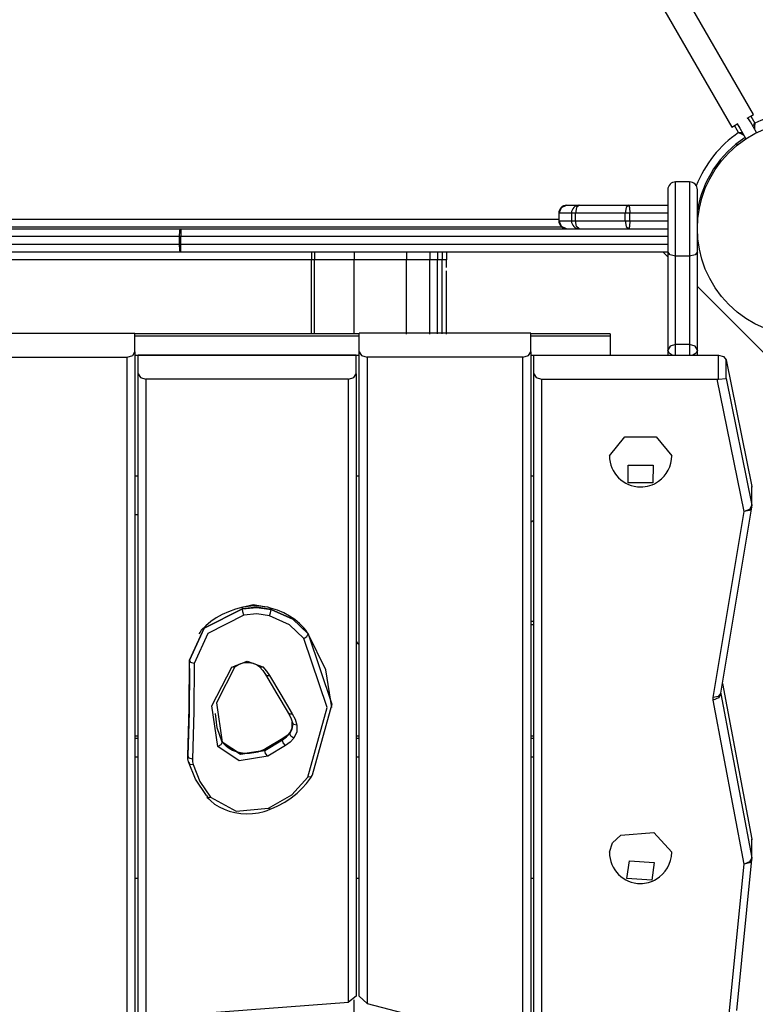
# Model space of a CAD drawing. Units: inches. Extents: x 88 to 212, y 25 to 185.
# Drawn here: x 140 to 145, y 88 to 95 of the extents above; entities that cross this region are included whole.
import ezdxf

# ---------------------------------------------------------------- set-up
doc = ezdxf.new("R2010")
doc.units = ezdxf.units.IN
doc.header["$MEASUREMENT"] = 0
doc.layers.add('Ebene 1', color=7, linetype='Continuous')

# ---------------------------------------------------------------- blocks, each defined once
blk = doc.blocks.new('block 2')
at = {"layer": 'Ebene 1', "color": 179, "lineweight": 25, "true_color": 0x1a171b}
for points in [[(144.5622, 94.08), (140.362, 101.3544)], [(140.2238, 101.2744), (144.4236, 93.9998)], [(144.5226, 94.0573), (144.5517, 94.0738), (144.5622, 94.08)], [(144.5831, 93.9639), (144.5435, 94.0322), (144.5276, 94.0597)], [(144.545, 94.0701), (144.571, 94.0246)], [(144.4236, 93.9998), (144.4341, 94.006), (144.4628, 94.0229)], [(144.467, 93.9646), (144.4408, 94.0101)], [(144.4582, 94.0198), (144.4744, 93.9919), (144.5138, 93.9236)], [(144.5593, 94.0046), (144.5605, 94.0067), (144.5629, 94.0111), (144.5657, 94.0153), (144.5667, 94.0177), (144.5681, 94.0198), (144.5688, 94.0215), (144.5696, 94.0225), (144.57, 94.0229), (144.5703, 94.0235), (144.5707, 94.0242), (144.571, 94.0246)], [(144.571, 94.0246), (144.571, 94.0239), (144.571, 94.0232), (144.571, 94.0229), (144.571, 94.0222), (144.5707, 94.0204), (144.5707, 94.0191), (144.5707, 94.0167), (144.5703, 94.0139), (144.57, 94.0091), (144.57, 94.0036), (144.5696, 94.0012), (144.5696, 93.9987), (144.5696, 93.9967), (144.5693, 93.9943), (144.5693, 93.9874)], [(144.467, 93.9646), (144.4677, 93.9646), (144.4684, 93.9646), (144.469, 93.9646), (144.4697, 93.9646), (144.4711, 93.9646), (144.4723, 93.9646), (144.4751, 93.9646), (144.4775, 93.965), (144.4828, 93.965), (144.4878, 93.965), (144.4902, 93.965)], [(144.467, 93.9646), (144.4677, 93.9643), (144.4684, 93.9639), (144.4687, 93.9639), (144.4694, 93.9633), (144.4704, 93.9626), (144.4718, 93.9619), (144.4744, 93.9608), (144.4765, 93.9598), (144.4811, 93.9574), (144.4856, 93.9553), (144.4878, 93.954), (144.4899, 93.9529), (144.492, 93.9519), (144.4942, 93.9509), (144.5002, 93.9478)], [(144.063, 93.1699), (144.063, 93.4827), (144.063, 93.647)], [(144.153, 93.647), (144.063, 93.647)], [(144.153, 93.647), (144.063, 93.647)], [(144.153, 93.647), (144.153, 93.4827), (144.153, 93.1699)], [(144.0129, 93.5974), (144.0129, 93.4599), (144.0129, 93.1991)], [(144.2027, 93.1991), (144.2027, 93.4599), (144.2027, 93.5974)], [(143.3155, 93.4468), (143.3296, 93.4827), (143.3635, 93.4971)], [(143.3635, 93.4971), (143.4443, 93.4971)], [(143.4443, 93.4971), (143.4274, 93.4827), (143.4202, 93.4468)], [(143.4443, 93.4971), (143.7628, 93.4971)], [(143.7628, 93.4971), (143.7463, 93.4827), (143.7392, 93.4468)], [(143.7628, 93.4971), (143.7666, 93.4827), (143.7685, 93.4468)], [(143.7628, 93.4971), (144.0129, 93.4971)], [(143.3155, 93.4468), (143.3141, 93.4468), (143.3134, 93.4468)], [(143.3134, 93.4468), (143.3134, 93.3972)], [(143.3155, 93.3972), (143.3155, 93.4468)], [(143.3942, 93.4468), (143.3155, 93.4468)], [(143.4202, 93.4468), (143.4012, 93.4468), (143.3942, 93.4468)], [(143.3942, 93.4468), (143.3942, 93.3972)], [(143.4202, 93.3972), (143.4202, 93.4468)], [(143.7392, 93.4468), (143.4202, 93.4468)], [(143.7685, 93.4468), (143.7533, 93.4468), (143.7392, 93.4468)], [(143.7392, 93.3972), (143.7392, 93.4468)], [(144.0129, 93.4468), (143.7685, 93.4468)], [(143.7685, 93.3972), (143.7685, 93.4468)], [(136.4723, 93.4072), (143.3134, 93.4072)], [(143.3134, 93.3972), (143.3141, 93.3972), (143.3155, 93.3972)], [(143.3635, 93.3469), (143.3296, 93.3617), (143.3155, 93.3972)], [(143.3155, 93.3972), (143.3942, 93.3972)], [(143.3942, 93.3972), (143.4012, 93.3972), (143.4202, 93.3972)], [(143.4443, 93.3469), (143.4274, 93.3617), (143.4202, 93.3972)], [(143.4202, 93.3972), (143.7392, 93.3972)], [(143.7392, 93.3972), (143.7463, 93.3617), (143.7628, 93.3469)], [(143.7392, 93.3972), (143.7533, 93.3972), (143.7685, 93.3972)], [(143.7685, 93.3972), (143.7666, 93.3617), (143.7628, 93.3469)], [(143.7685, 93.3972), (144.0129, 93.3972)], [(143.3332, 93.3569), (136.4525, 93.3569)], [(139.3948, 93.3469), (140.8834, 93.3469)], [(140.8784, 93.297), (140.8799, 93.3325), (140.8834, 93.3469)], [(140.8834, 93.3469), (140.8851, 93.3469), (140.8874, 93.3469)], [(140.8874, 93.3469), (140.8874, 93.3325), (140.8874, 93.297)], [(140.8874, 93.3469), (144.0129, 93.3469)], [(140.8784, 93.297), (139.3894, 93.297)], [(139.3894, 93.247), (140.8784, 93.247)], [(140.8874, 93.297), (140.8827, 93.297), (140.8784, 93.297)], [(140.8784, 93.247), (140.8784, 93.297)], [(140.8834, 93.1971), (140.8799, 93.2115), (140.8784, 93.247)], [(140.8784, 93.247), (140.8827, 93.247), (140.8874, 93.247)], [(144.0129, 93.297), (140.8874, 93.297)], [(140.8874, 93.247), (140.8874, 93.297)], [(140.8874, 93.1971), (140.8874, 93.2115), (140.8874, 93.247)], [(140.8874, 93.247), (144.0129, 93.247)], [(140.8834, 93.1971), (139.3948, 93.1971)], [(140.8874, 93.1971), (140.8851, 93.1971), (140.8834, 93.1971)], [(144.0129, 93.1971), (140.8874, 93.1971)], [(141.7262, 93.1971), (141.7262, 93.1471)], [(141.7262, 93.1971), (141.7262, 93.1471)], [(141.7457, 93.1971), (141.7457, 93.1471)], [(141.7457, 93.1971), (141.7457, 93.1471)], [(142.0003, 93.1971), (142.0003, 93.1471)], [(142.0003, 93.1971), (142.0003, 93.1471)], [(142.3352, 93.1971), (142.3352, 93.1471)], [(142.3352, 93.1971), (142.3352, 93.1471)], [(142.486, 93.1971), (142.486, 93.1471)], [(142.486, 93.1971), (142.486, 93.1471)], [(142.5351, 93.1971), (142.5351, 93.1471)], [(142.5351, 93.1971), (142.5351, 93.1471)], [(142.5655, 93.1971), (142.5655, 93.1471)], [(142.5655, 93.1971), (142.5655, 93.1471)], [(142.593, 93.1971), (142.593, 93.1471)], [(142.593, 93.1971), (142.593, 93.1471)], [(143.9823, 93.1971), (144.0129, 93.1664)], [(144.0129, 93.1991), (144.0129, 92.875), (144.0129, 92.568)], [(144.063, 93.1699), (144.0274, 93.1785), (144.0129, 93.1991)], [(144.2027, 93.1991), (144.1883, 93.1785), (144.153, 93.1699)], [(144.2027, 92.568), (144.2027, 92.875), (144.2027, 93.1991)], [(141.7262, 93.1471), (138.0598, 93.1471)], [(141.7262, 93.1471), (138.0598, 93.1471)], [(141.7457, 93.1471), (141.739, 93.1471), (141.7262, 93.1471)], [(141.7262, 92.6707), (141.7262, 92.9084), (141.7262, 93.1471)], [(141.7262, 92.6707), (141.7262, 92.9084), (141.7262, 93.1471)], [(141.7457, 93.1471), (141.739, 93.1471), (141.7262, 93.1471)], [(141.7457, 92.671), (141.7457, 92.9084), (141.7457, 93.1471)], [(141.7457, 92.671), (141.7457, 92.9084), (141.7457, 93.1471)], [(142.0003, 93.1471), (141.7457, 93.1471)], [(142.0003, 93.1471), (141.7457, 93.1471)], [(142.0003, 92.6707), (142.0003, 92.9087), (142.0003, 93.1471)], [(142.3352, 93.1471), (142.1675, 93.1471), (142.0003, 93.1471)], [(142.3352, 93.1471), (142.1675, 93.1471), (142.0003, 93.1471)], [(142.0003, 92.6707), (142.0003, 92.9087), (142.0003, 93.1471)], [(142.3352, 92.6707), (142.3352, 92.9087), (142.3352, 93.1471)], [(142.3352, 92.6707), (142.3352, 92.9087), (142.3352, 93.1471)], [(142.486, 93.1471), (142.3352, 93.1471)], [(142.486, 93.1471), (142.3352, 93.1471)], [(142.5351, 93.1471), (142.5031, 93.1471), (142.486, 93.1471)], [(142.486, 92.6707), (142.486, 92.9084), (142.486, 93.1471)], [(142.5351, 93.1471), (142.5031, 93.1471), (142.486, 93.1471)], [(142.486, 92.6707), (142.486, 92.9084), (142.486, 93.1471)], [(142.5351, 92.671), (142.5351, 92.9084), (142.5351, 93.1471)], [(142.5351, 92.671), (142.5351, 92.9084), (142.5351, 93.1471)], [(142.5655, 93.1471), (142.5351, 93.1471)], [(142.5655, 93.1471), (142.5351, 93.1471)], [(142.593, 93.1471), (142.5849, 93.1471), (142.5655, 93.1471)], [(142.5655, 92.671), (142.5655, 92.9084), (142.5655, 93.1471)], [(142.593, 93.1471), (142.5849, 93.1471), (142.5655, 93.1471)], [(142.5655, 92.671), (142.5655, 92.9084), (142.5655, 93.1471)], [(142.593, 93.0972), (142.593, 93.1096), (142.593, 93.122), (142.593, 93.1285), (142.593, 93.1344), (142.593, 93.1361), (142.593, 93.1375), (142.593, 93.1378), (142.593, 93.1382), (142.593, 93.1388), (142.593, 93.1395), (142.593, 93.1402), (142.593, 93.1409), (142.593, 93.144), (142.593, 93.1471)], [(142.593, 93.0972), (142.593, 93.1096), (142.593, 93.122), (142.593, 93.1285), (142.593, 93.1344), (142.593, 93.1361), (142.593, 93.1375), (142.593, 93.1378), (142.593, 93.1382), (142.593, 93.1388), (142.593, 93.1395), (142.593, 93.1402), (142.593, 93.1409), (142.593, 93.144), (142.593, 93.1471)], [(142.593, 93.0972), (142.593, 93.1471)], [(142.593, 93.0972), (142.593, 93.1471)], [(144.063, 92.6031), (144.063, 92.8784), (144.063, 93.1699)], [(144.153, 93.1699), (144.063, 93.1699)], [(144.153, 93.1699), (144.153, 92.8784), (144.153, 92.6031)], [(142.593, 92.6707), (142.593, 92.8729), (142.593, 93.0761)], [(142.593, 92.6707), (142.593, 92.8729), (142.593, 93.0761)], [(144.2027, 92.9762), (144.8928, 92.2862)], [(139.1929, 92.6772), (140.5928, 92.6772)], [(140.5928, 92.557), (140.5928, 92.6772)], [(142.0328, 92.671), (140.5928, 92.671)], [(143.1327, 92.6772), (142.0328, 92.6772)], [(142.0328, 92.557), (142.0328, 92.6772)], [(143.1327, 92.557), (143.1327, 92.6772)], [(143.6429, 92.671), (143.1327, 92.671)], [(143.6429, 92.671), (143.6429, 92.6669), (143.6429, 92.6562)], [(142.0328, 92.6562), (140.5928, 92.6562)], [(143.6429, 92.6562), (143.1327, 92.6562)], [(143.6429, 92.6562), (143.6429, 92.536)], [(140.543, 92.5215), (140.5783, 92.5322), (140.5928, 92.557)], [(140.5928, 92.557), (140.5928, 88.2137)], [(142.0328, 92.557), (142.0475, 92.5322), (142.0828, 92.5215)], [(142.0328, 88.4204), (142.0328, 92.557)], [(143.0829, 92.5215), (143.1182, 92.5322), (143.1327, 92.557)], [(143.1327, 92.557), (143.1327, 88.1731)], [(144.063, 92.6031), (144.0274, 92.5928), (144.0129, 92.568)], [(144.0415, 92.536), (144.0207, 92.5487), (144.0129, 92.568)], [(144.0129, 92.568), (144.0129, 92.536)], [(144.063, 92.536), (144.063, 92.5701), (144.063, 92.6031)], [(144.153, 92.6031), (144.063, 92.6031)], [(144.2027, 92.568), (144.1883, 92.5928), (144.153, 92.6031)], [(144.153, 92.6031), (144.153, 92.5701), (144.153, 92.536)], [(144.2027, 92.568), (144.195, 92.5487), (144.1741, 92.536)], [(144.2027, 92.536), (144.2027, 92.568)], [(139.243, 92.5215), (140.543, 92.5215)], [(140.543, 88.1431), (140.543, 92.5215)], [(140.5928, 92.536), (142.0328, 92.536)], [(140.6128, 92.4157), (140.6128, 92.536)], [(142.013, 92.536), (140.6128, 92.536)], [(142.013, 92.4157), (142.013, 92.536)], [(143.0829, 92.5215), (142.0828, 92.5215)], [(142.0828, 92.5215), (142.0828, 88.3719)], [(143.0829, 88.1441), (143.0829, 92.5215)], [(143.1327, 92.536), (143.6429, 92.536)], [(143.1528, 92.536), (144.3381, 92.536)], [(143.1528, 92.4157), (143.1528, 92.536)], [(144.3381, 92.536), (144.371, 92.5273), (144.3876, 92.5053)], [(144.3381, 92.3806), (144.3381, 92.536)], [(144.3876, 92.5053), (144.5519, 91.6919)], [(144.3876, 92.3851), (144.3876, 92.5053)], [(140.6128, 92.4157), (140.6276, 92.3909), (140.6629, 92.3802)], [(140.6128, 88.3143), (140.6128, 92.4157)], [(141.9629, 92.3802), (141.9982, 92.3909), (142.013, 92.4157)], [(142.013, 92.4157), (142.013, 88.4204)], [(143.1528, 92.4157), (143.1677, 92.3909), (143.203, 92.3802)], [(143.1528, 88.1731), (143.1528, 92.4157)], [(141.9629, 92.3802), (140.6629, 92.3802)], [(140.6629, 92.3802), (140.6629, 88.283)], [(141.9629, 88.3815), (141.9629, 92.3802)], [(143.203, 92.3802), (144.3307, 92.3802)], [(143.203, 92.3802), (143.203, 88.1428)], [(144.3307, 92.3802), (144.3381, 92.3806)], [(144.5026, 91.5314), (144.3307, 92.3802)], [(144.3381, 92.3806), (144.3876, 92.3851)], [(144.3876, 92.3851), (144.5519, 91.5717)], [(143.6379, 91.889), (143.7378, 92.0116), (143.9378, 92.0116), (144.0379, 91.889)], [(143.7578, 91.716), (143.7583, 91.8287), (143.918, 91.8287), (143.9177, 91.7157), (143.7578, 91.716), (143.7578, 91.716)], [(143.7578, 91.716), (143.7583, 91.8287), (143.918, 91.8287), (143.9177, 91.7157), (143.7578, 91.716), (143.7578, 91.716)], [(140.6128, 91.7581), (140.5928, 91.7581)], [(142.0328, 91.7581), (142.0127, 91.7581)], [(143.1528, 91.7581), (143.1327, 91.7581)], [(144.5519, 91.6919), (144.5524, 91.6895), (144.5524, 91.6871)], [(144.5519, 91.5717), (144.5519, 91.6919)], [(144.5524, 91.5668), (144.5524, 91.6871)], [(144.304, 90.3383), (144.5026, 91.5314)], [(144.3533, 90.3655), (144.5517, 91.5586)], [(144.5519, 91.5717), (144.5374, 91.5451), (144.5026, 91.5314)], [(144.5517, 91.5586), (144.5354, 91.5376), (144.5026, 91.5314)], [(144.5519, 91.5717), (144.5524, 91.5693), (144.5524, 91.5668)], [(140.5928, 91.5131), (140.6128, 91.5131)], [(140.5928, 91.5131), (140.6128, 91.5131)], [(143.1327, 91.4625), (143.143, 91.4687), (143.1528, 91.4749)], [(141.2827, 90.9075), (141.0362, 90.7817), (140.9423, 90.5771)], [(140.9423, 90.5771), (141.0362, 90.7817), (141.2827, 90.9075)], [(141.2853, 90.9164), (141.2608, 90.9106), (141.2372, 90.9037), (141.1938, 90.8882), (141.153, 90.8699), (141.1144, 90.8485), (141.0789, 90.8244), (141.0465, 90.7979), (141.0186, 90.7686), (141.0105, 90.7573), (141.0031, 90.7462)], [(141.2804, 90.9171), (141.3512, 90.9347), (141.4239, 90.9219)], [(141.2827, 90.9075), (141.2835, 90.914), (141.2853, 90.9164)], [(141.4666, 90.9026), (141.3752, 90.9164), (141.2827, 90.9075)], [(141.2827, 90.9075), (141.3752, 90.9161), (141.4666, 90.9023)], [(141.292, 90.8661), (141.2856, 90.8864), (141.2827, 90.9075)], [(141.4634, 90.9119), (141.4453, 90.9164), (141.4269, 90.9199), (141.3915, 90.9243), (141.3555, 90.9254), (141.3202, 90.9226), (141.2853, 90.9164)], [(141.4553, 90.8616), (141.463, 90.882), (141.4666, 90.9023)], [(141.7011, 90.7531), (141.6895, 90.7693), (141.6765, 90.7848), (141.6496, 90.812), (141.6189, 90.8372), (141.585, 90.8596), (141.5481, 90.8799), (141.5071, 90.8975), (141.4634, 90.9119)], [(141.4634, 90.9119), (141.4656, 90.9092), (141.4666, 90.9026)], [(141.7037, 90.7455), (141.6057, 90.8396), (141.4666, 90.9026)], [(141.4666, 90.9023), (141.6057, 90.8396), (141.7037, 90.7455)], [(141.292, 90.8661), (141.0606, 90.7479), (140.9724, 90.5561)], [(141.4553, 90.8616), (141.3741, 90.8737), (141.292, 90.8661)], [(141.6765, 90.7152), (141.585, 90.8031), (141.4553, 90.8616)], [(143.1528, 90.8248), (143.1327, 90.8248)], [(143.1528, 90.8038), (143.1327, 90.8038)], [(141.6765, 90.7152), (141.6956, 90.728), (141.7037, 90.7455)], [(141.7016, 89.8267), (141.8256, 90.2729), (141.6765, 90.7152)], [(141.7011, 90.7531), (141.703, 90.7497), (141.7037, 90.7455)], [(141.8556, 90.2729), (141.8172, 90.5151), (141.7037, 90.7455)], [(141.7037, 90.7455), (141.8556, 90.2946), (141.729, 89.8395)], [(142.013, 90.6959), (142.0218, 90.6866), (142.0328, 90.678)], [(142.013, 90.6959), (142.0218, 90.6866), (142.0328, 90.678)], [(140.9321, 89.9628), (140.9402, 90.2698), (140.9423, 90.5771)], [(140.9423, 90.5233), (140.9399, 90.2432), (140.9321, 89.9628)], [(140.9724, 90.5561), (140.9511, 90.5619), (140.9423, 90.5771)], [(140.9724, 90.5561), (140.9702, 90.2484), (140.9621, 89.9411)], [(141.1244, 90.0228), (141.086, 90.2849), (141.2136, 90.5326)], [(141.2388, 90.5423), (141.1156, 90.3035), (141.1526, 90.051)], [(141.2136, 90.5326), (141.3125, 90.5712), (141.4126, 90.5347)], [(141.2355, 90.5333), (141.2263, 90.5299), (141.2136, 90.5326)], [(141.2358, 90.5337), (141.2408, 90.5381), (141.2465, 90.543), (141.258, 90.5499), (141.2718, 90.5557), (141.2873, 90.5598), (141.3035, 90.5619), (141.3202, 90.5623), (141.3368, 90.5605), (141.3523, 90.5571), (141.3667, 90.5516), (141.3783, 90.5454), (141.3883, 90.5381), (141.3896, 90.5364), (141.3915, 90.535)], [(141.3915, 90.535), (141.4129, 90.5106), (141.4303, 90.4851)], [(141.3915, 90.535), (141.4003, 90.5316), (141.4126, 90.5347)], [(141.4126, 90.5347), (141.4365, 90.5075), (141.456, 90.4792)], [(141.4303, 90.4851), (141.5037, 90.3618), (141.5769, 90.2391)], [(141.4306, 90.4851), (141.4405, 90.4779), (141.456, 90.4792)], [(141.456, 90.4792), (141.5293, 90.3562), (141.6027, 90.2333)], [(144.3636, 90.4279), (144.5524, 89.4281)], [(144.304, 90.3208), (144.3033, 90.3294), (144.304, 90.3383)], [(144.3533, 90.3655), (144.3371, 90.3442), (144.304, 90.3383)], [(144.3538, 90.3604), (144.3393, 90.3345), (144.304, 90.3208)], [(144.3533, 90.3655), (144.3533, 90.3631), (144.3538, 90.3604)], [(144.3538, 90.3604), (144.3538, 90.368)], [(144.3538, 90.3604), (144.5524, 89.3079)], [(144.5026, 89.2679), (144.304, 90.3208)], [(141.1526, 90.051), (141.1204, 90.1416), (141.1096, 90.2343)], [(141.5769, 90.2391), (141.5929, 90.2074), (141.6031, 90.175)], [(141.5769, 90.2391), (141.5872, 90.2326), (141.6027, 90.2333)], [(141.6027, 90.2333), (141.6208, 90.1974), (141.6324, 90.1606)], [(141.5862, 90.1068), (141.6027, 90.142), (141.6027, 90.1781)], [(141.6048, 90.1602), (141.6003, 90.133), (141.5862, 90.1072)], [(141.6324, 90.1606), (141.6134, 90.1633), (141.6031, 90.175)], [(141.6324, 90.1606), (141.6324, 90.1172), (141.6127, 90.0758)], [(140.6128, 90.0899), (140.5928, 90.0899)], [(140.6128, 90.0751), (140.5928, 90.0751)], [(141.5428, 90.0751), (141.4296, 90.0073)], [(141.5862, 90.1072), (141.5653, 90.0848), (141.5388, 90.0655)], [(141.5388, 90.0651), (141.5653, 90.0848), (141.5862, 90.1068)], [(141.5388, 90.0655), (141.54, 90.0713), (141.5428, 90.0751)], [(141.5886, 90.1154), (141.5688, 90.0937), (141.5428, 90.0751)], [(141.6127, 90.0758), (141.5886, 90.05), (141.5583, 90.0283)], [(141.5889, 90.1154), (141.5869, 90.1116), (141.5862, 90.1072)], [(141.6127, 90.0758), (141.5939, 90.0892), (141.5862, 90.1068)], [(142.0328, 90.0899), (142.0127, 90.0899)], [(142.0328, 90.0751), (142.0127, 90.0751)], [(143.1528, 90.0899), (143.1327, 90.0899)], [(143.1528, 90.0751), (143.1327, 90.0751)], [(141.1526, 90.051), (141.1445, 90.0338), (141.1244, 90.0228)], [(141.4451, 89.9604), (141.2613, 89.9318), (141.1244, 90.0228)], [(141.4296, 90.0073), (141.4186, 90.0014), (141.4072, 89.9962), (141.3822, 89.9873), (141.3555, 89.9814), (141.3273, 89.978), (141.2987, 89.9787), (141.2708, 89.9818), (141.2439, 89.988), (141.2196, 89.9973), (141.1978, 90.009), (141.1792, 90.0228), (141.1643, 90.0376), (141.1571, 90.0472), (141.1512, 90.0572)], [(141.4256, 89.998), (141.2694, 89.9735), (141.1526, 90.051)], [(141.1526, 90.051), (141.2694, 89.9731), (141.4256, 89.9976)], [(141.5388, 90.0655), (141.4256, 89.998)], [(141.4256, 89.9976), (141.5388, 90.0651)], [(141.5583, 90.0283), (141.4451, 89.9604)], [(141.5583, 90.0283), (141.5445, 90.0455), (141.5388, 90.0651)], [(140.6128, 89.9549), (140.5928, 89.9549)], [(140.9366, 89.9242), (140.9328, 89.9435), (140.9321, 89.9628)], [(140.9621, 89.9411), (140.9409, 89.9477), (140.9321, 89.9628)], [(141.4256, 89.998), (141.4269, 90.0038), (141.4296, 90.0073)], [(141.4451, 89.9604), (141.4313, 89.978), (141.4256, 89.9976)], [(142.0328, 89.9549), (142.0127, 89.9549)], [(143.1528, 89.9549), (143.1327, 89.9549)], [(141.0517, 89.7072), (140.9814, 89.8123), (140.9366, 89.9242)], [(140.9366, 89.9242), (140.9456, 89.9104), (140.9659, 89.9073)], [(140.9621, 89.9411), (140.9628, 89.9242), (140.9659, 89.9073)], [(140.9659, 89.9073), (141.0098, 89.7985), (141.0779, 89.6965)], [(141.4499, 89.6266), (141.5986, 89.712), (141.7016, 89.8267)], [(141.4613, 89.6197), (141.4863, 89.6307), (141.5106, 89.6424), (141.5545, 89.6665), (141.595, 89.6934), (141.6327, 89.7227), (141.6663, 89.7544), (141.6945, 89.7861), (141.7192, 89.8195), (141.7231, 89.826), (141.7273, 89.8322)], [(141.729, 89.8395), (141.7209, 89.8271), (141.7016, 89.8267)], [(141.0517, 89.7072), (141.0594, 89.6951), (141.0779, 89.6965)], [(141.0546, 89.6986), (141.0658, 89.6862), (141.0786, 89.6738), (141.1039, 89.6531), (141.1325, 89.6352), (141.1643, 89.6204), (141.1981, 89.608), (141.2341, 89.5994), (141.2715, 89.5935), (141.3092, 89.5914), (141.3469, 89.5928), (141.3848, 89.598), (141.421, 89.6059), (141.4415, 89.6124), (141.4613, 89.6197)], [(141.0779, 89.6965), (141.2432, 89.6066), (141.4499, 89.6266)], [(141.4613, 89.6197), (141.4563, 89.6207), (141.4499, 89.6266)], [(143.6379, 89.3434), (143.657, 89.4037), (143.711, 89.4529)], [(143.711, 89.4529), (143.9233, 89.4712), (144.0379, 89.3434)], [(144.5524, 89.4281), (144.5526, 89.4257), (144.5526, 89.4237)], [(144.5524, 89.3079), (144.5524, 89.4281)], [(144.5526, 89.3034), (144.5526, 89.4237)], [(143.7664, 89.2883), (143.9254, 89.2776), (143.9096, 89.1649), (143.7504, 89.1763), (143.7664, 89.2883), (143.7664, 89.2883)], [(143.7664, 89.2883), (143.9254, 89.2776), (143.9096, 89.1649), (143.7504, 89.1763), (143.7664, 89.2883), (143.7664, 89.2883)], [(144.4024, 88.264), (144.5026, 89.2679)], [(144.4554, 88.3278), (144.5524, 89.2983)], [(144.5524, 89.3079), (144.5374, 89.2817), (144.5026, 89.2679)], [(144.5524, 89.2983), (144.5367, 89.2759), (144.5026, 89.2679)], [(144.5524, 89.3079), (144.5526, 89.3058), (144.5526, 89.3034)], [(140.5928, 89.177), (140.6128, 89.177)], [(142.0127, 89.177), (142.0328, 89.177)], [(143.1327, 89.177), (143.1528, 89.177)], [(140.6629, 88.283), (141.9629, 88.3815)], [(142.013, 88.4204), (141.9629, 88.3815)], [(142.0003, 74.5036), (142.0003, 88.396)], [(142.0003, 74.5036), (142.0003, 88.396)], [(142.0828, 88.3719), (142.0328, 88.4204)], [(142.0828, 88.3719), (142.8287, 88.1772)]]:
    blk.add_lwpolyline(points, dxfattribs=at)
for points in [[(145.2149, 94.0246), (145.0113, 94.121), (144.7746, 94.121), (144.571, 94.0246)], [(144.467, 93.9646), (144.3448, 93.8802), (144.2505, 93.7614), (144.1957, 93.6229)], [(144.509, 93.9323), (144.3462, 93.8258), (144.2356, 93.6566), (144.2027, 93.4651)], [(144.4556, 93.8809), (144.4568, 93.8857), (144.4575, 93.8909), (144.4582, 93.8957)], [(144.063, 93.647), (144.0355, 93.647), (144.0129, 93.6243), (144.0129, 93.5974)], [(144.2027, 93.5974), (144.2027, 93.6243), (144.1802, 93.647), (144.153, 93.647)], [(143.3635, 93.4971), (143.336, 93.4971), (143.3134, 93.4744), (143.3134, 93.4468)], [(143.4443, 93.4971), (143.4167, 93.4971), (143.3942, 93.4744), (143.3942, 93.4468)], [(144.2027, 93.4513), (144.2058, 93.4534), (144.2091, 93.4561), (144.2119, 93.4586)], [(143.3134, 93.3972), (143.3134, 93.3697), (143.336, 93.3469), (143.3635, 93.3469)], [(143.3942, 93.3972), (143.3942, 93.3697), (143.4167, 93.3469), (143.4443, 93.3469)], [(143.953, 91.7253), (144.0062, 91.7629), (144.0379, 91.8239), (144.0379, 91.889)], [(144.5517, 91.5586), (144.5524, 91.561), (144.5524, 91.5637), (144.5524, 91.5668)], [(143.9382, 89.1704), (143.9998, 89.2063), (144.0379, 89.2721), (144.0379, 89.3434)], [(144.5524, 89.2983), (144.5526, 89.3), (144.5526, 89.3014), (144.5526, 89.3034)]]:
    blk.add_open_spline(points, degree=3, dxfattribs=at)
for points, knots in [([(145.3806, 93.8351), (145.1114, 94.1042), (144.674, 94.1042), (144.4048, 93.8351), (144.1357, 93.566), (144.1357, 93.1285), (144.4048, 92.8594), (144.674, 92.59), (145.1114, 92.59), (145.3806, 92.8594), (145.6483, 93.1271), (145.6483, 93.5674), (145.3806, 93.8351), (145.3806, 93.8351), (145.3806, 93.8351), (145.3806, 93.8351)], [0, 0, 0, 0, 1, 1, 1, 2, 2, 2, 3, 3, 3, 4, 4, 4, 5, 5, 5, 5]), ([(143.6379, 91.889), (143.6379, 91.7787), (143.7275, 91.6891), (143.8379, 91.6891), (143.8792, 91.6891), (143.9194, 91.7019), (143.953, 91.7253)], [0, 0, 0, 0, 1, 1, 1, 2, 2, 2, 2]), ([(143.6379, 89.3434), (143.6379, 89.2331), (143.7275, 89.1432), (143.8379, 89.1432), (143.8732, 89.1432), (143.9078, 89.1525), (143.9382, 89.1704)], [0, 0, 0, 0, 1, 1, 1, 2, 2, 2, 2])]:
    blk.add_open_spline(points, degree=3, knots=knots, dxfattribs=at)

msp = doc.modelspace()

# ---------------------------------------------------------------- block references
at = {"layer": 'Ebene 1'}
msp.add_blockref('block 2', (0, 0), dxfattribs=at)

doc.saveas('drawing.dxf')
